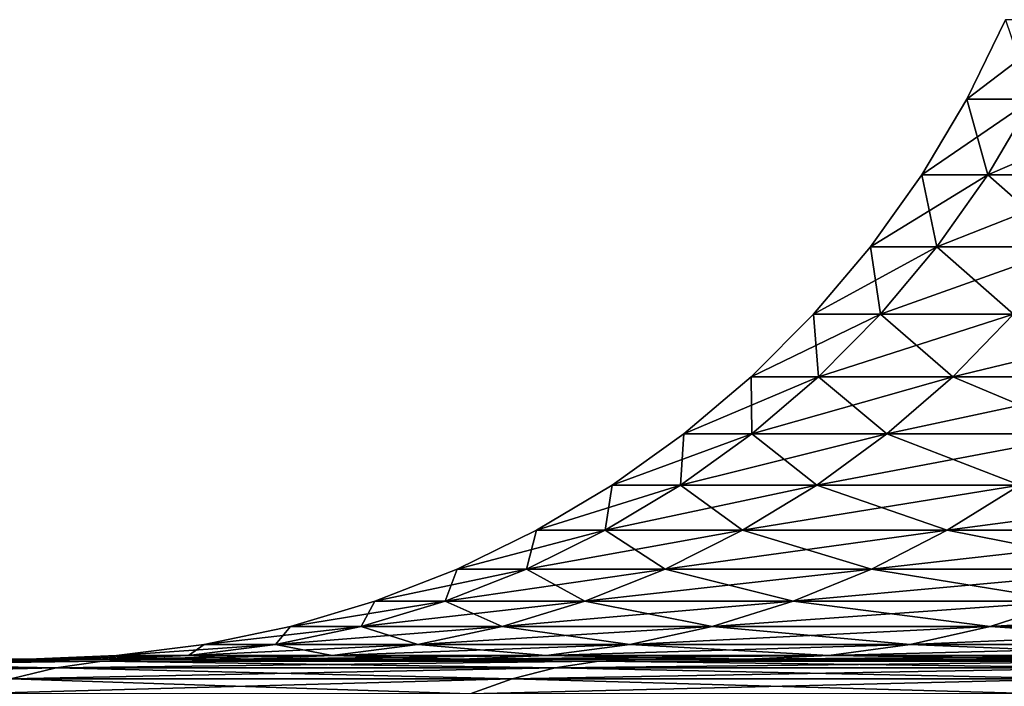
# Model space of a CAD drawing. Extents: x -30 to 30, y -35 to 0.
# Drawn here: x -4.6 to -4.1, y -10 to -9.7 of the extents above; entities that cross this region are included whole.
import ezdxf

# ---------------------------------------------------------------- set-up
doc = ezdxf.new("R2010")
doc.units = 0
doc.layers.add('L1', color=7, linetype='CONTINUOUS')

msp = doc.modelspace()

# ---------------------------------------------------------------- linework, layer by layer
at = {"layer": 'L1', "color": 7}
for points in [[(-4.138278, -9.700848, -0.178203), (-4.125638, -9.737974, -0.535626), (-4.156411, -9.737974, -0.178984)], [(-4.138278, -9.700848, -0.178203), (-4.156411, -9.737974, -0.178984), (-4.138278, -9.700848, 0.178203)], [(-4.138278, -9.700848, 0.178203), (-4.156411, -9.737974, -0.178984), (-4.156411, -9.737974, 0.178984)], [(-4.138278, -9.700848, 0.178203), (-4.156411, -9.737974, 0.178984), (-4.10764, -9.700848, 0.53329)], [(-4.10764, -9.700848, 0.53329), (-4.156411, -9.737974, 0.178984), (-4.125638, -9.737974, 0.535626)], [(-4.156411, -9.737974, -0.178984), (-4.146616, -9.773474, -0.53835), (-4.177545, -9.773474, -0.179894)], [(-4.156411, -9.737974, -0.178984), (-4.177545, -9.773474, -0.179894), (-4.156411, -9.737974, 0.178984)], [(-4.156411, -9.737974, 0.178984), (-4.177545, -9.773474, -0.179894), (-4.177545, -9.773474, 0.179894)], [(-4.156411, -9.737974, 0.178984), (-4.177545, -9.773474, 0.179894), (-4.125638, -9.737974, 0.535626)], [(-4.125638, -9.737974, 0.535626), (-4.177545, -9.773474, 0.179894), (-4.146616, -9.773474, 0.53835)], [(-4.125638, -9.737974, -0.535626), (-4.146616, -9.773474, -0.53835), (-4.156411, -9.737974, -0.178984)], [(-4.125638, -9.737974, -0.535626), (-4.084987, -9.773474, -0.89282), (-4.146616, -9.773474, -0.53835)], [(-4.125638, -9.737974, 0.535626), (-4.146616, -9.773474, 0.53835), (-4.064321, -9.737974, 0.888303)], [(-4.064321, -9.737974, 0.888303), (-4.146616, -9.773474, 0.53835), (-4.084987, -9.773474, 0.89282)], [(-4.177545, -9.773474, -0.179894), (-4.170429, -9.807106, -0.541441), (-4.201536, -9.807106, -0.180927)], [(-4.177545, -9.773474, -0.179894), (-4.201536, -9.807106, -0.180927), (-4.177545, -9.773474, 0.179894)], [(-4.177545, -9.773474, 0.179894), (-4.201536, -9.807106, -0.180927), (-4.201536, -9.807106, 0.180927)], [(-4.177545, -9.773474, 0.179894), (-4.201536, -9.807106, 0.180927), (-4.146616, -9.773474, 0.53835)], [(-4.146616, -9.773474, 0.53835), (-4.201536, -9.807106, 0.180927), (-4.170429, -9.807106, 0.541441)], [(-4.146616, -9.773474, -0.53835), (-4.170429, -9.807106, -0.541441), (-4.177545, -9.773474, -0.179894)], [(-4.146616, -9.773474, -0.53835), (-4.108446, -9.807106, -0.897947), (-4.170429, -9.807106, -0.541441)], [(-4.146616, -9.773474, 0.53835), (-4.170429, -9.807106, 0.541441), (-4.084987, -9.773474, 0.89282)], [(-4.084987, -9.773474, 0.89282), (-4.170429, -9.807106, 0.541441), (-4.108446, -9.807106, 0.897947)], [(-4.084987, -9.773474, -0.89282), (-4.108446, -9.807106, -0.897947), (-4.146616, -9.773474, -0.53835)], [(-4.201536, -9.807106, -0.180927), (-4.196915, -9.838641, -0.54488), (-4.228219, -9.838641, -0.182076)], [(-4.201536, -9.807106, -0.180927), (-4.228219, -9.838641, -0.182076), (-4.201536, -9.807106, 0.180927)], [(-4.201536, -9.807106, 0.180927), (-4.228219, -9.838641, -0.182076), (-4.228219, -9.838641, 0.182076)], [(-4.201536, -9.807106, 0.180927), (-4.228219, -9.838641, 0.182076), (-4.170429, -9.807106, 0.541441)], [(-4.170429, -9.807106, 0.541441), (-4.228219, -9.838641, 0.182076), (-4.196915, -9.838641, 0.54488)], [(-4.170429, -9.807106, -0.541441), (-4.196915, -9.838641, -0.54488), (-4.201536, -9.807106, -0.180927)], [(-4.170429, -9.807106, -0.541441), (-4.134539, -9.838641, -0.90365), (-4.196915, -9.838641, -0.54488)], [(-4.170429, -9.807106, 0.541441), (-4.196915, -9.838641, 0.54488), (-4.108446, -9.807106, 0.897947)], [(-4.108446, -9.807106, 0.897947), (-4.196915, -9.838641, 0.54488), (-4.134539, -9.838641, 0.90365)], [(-4.108446, -9.807106, -0.897947), (-4.134539, -9.838641, -0.90365), (-4.170429, -9.807106, -0.541441)], [(-4.228219, -9.838641, -0.182076), (-4.225893, -9.867862, -0.548642), (-4.257414, -9.867862, -0.183333)], [(-4.228219, -9.838641, -0.182076), (-4.257414, -9.867862, -0.183333), (-4.228219, -9.838641, 0.182076)], [(-4.228219, -9.838641, 0.182076), (-4.257414, -9.867862, -0.183333), (-4.257414, -9.867862, 0.183333)], [(-4.228219, -9.838641, 0.182076), (-4.257414, -9.867862, 0.183333), (-4.196915, -9.838641, 0.54488)], [(-4.196915, -9.838641, 0.54488), (-4.257414, -9.867862, 0.183333), (-4.225893, -9.867862, 0.548642)], [(-4.196915, -9.838641, -0.54488), (-4.225893, -9.867862, -0.548642), (-4.228219, -9.838641, -0.182076)], [(-4.196915, -9.838641, -0.54488), (-4.163086, -9.867862, -0.909889), (-4.225893, -9.867862, -0.548642)], [(-4.196915, -9.838641, 0.54488), (-4.225893, -9.867862, 0.548642), (-4.134539, -9.838641, 0.90365)], [(-4.134539, -9.838641, 0.90365), (-4.225893, -9.867862, 0.548642), (-4.163086, -9.867862, 0.909889)], [(-4.134539, -9.838641, -0.90365), (-4.163086, -9.867862, -0.909889), (-4.196915, -9.838641, -0.54488)], [(-4.134539, -9.838641, -0.90365), (-4.069456, -9.867862, -1.2644), (-4.163086, -9.867862, -0.909889)], [(-4.134539, -9.838641, 0.90365), (-4.163086, -9.867862, 0.909889), (-4.041551, -9.838641, 1.25573)], [(-4.041551, -9.838641, 1.25573), (-4.163086, -9.867862, 0.909889), (-4.069456, -9.867862, 1.2644)], [(-4.257414, -9.867862, -0.183333), (-4.257165, -9.89457, -0.552702), (-4.288919, -9.89457, -0.18469)], [(-4.257414, -9.867862, -0.183333), (-4.288919, -9.89457, -0.18469), (-4.257414, -9.867862, 0.183333)], [(-4.257414, -9.867862, 0.183333), (-4.288919, -9.89457, -0.18469), (-4.288919, -9.89457, 0.18469)], [(-4.257414, -9.867862, 0.183333), (-4.288919, -9.89457, 0.18469), (-4.225893, -9.867862, 0.548642)], [(-4.225893, -9.867862, 0.548642), (-4.288919, -9.89457, 0.18469), (-4.257165, -9.89457, 0.552702)], [(-4.225893, -9.867862, -0.548642), (-4.257165, -9.89457, -0.552702), (-4.257414, -9.867862, -0.183333)], [(-4.225893, -9.867862, -0.548642), (-4.193893, -9.89457, -0.916623), (-4.257165, -9.89457, -0.552702)], [(-4.225893, -9.867862, 0.548642), (-4.257165, -9.89457, 0.552702), (-4.163086, -9.867862, 0.909889)], [(-4.163086, -9.867862, 0.909889), (-4.257165, -9.89457, 0.552702), (-4.193893, -9.89457, 0.916623)], [(-4.163086, -9.867862, -0.909889), (-4.193893, -9.89457, -0.916623), (-4.225893, -9.867862, -0.548642)], [(-4.163086, -9.867862, -0.909889), (-4.099571, -9.89457, -1.273757), (-4.193893, -9.89457, -0.916623)], [(-4.163086, -9.867862, 0.909889), (-4.193893, -9.89457, 0.916623), (-4.069456, -9.867862, 1.2644)], [(-4.069456, -9.867862, 1.2644), (-4.193893, -9.89457, 0.916623), (-4.099571, -9.89457, 1.273757)], [(-4.069456, -9.867862, -1.2644), (-4.099571, -9.89457, -1.273757), (-4.163086, -9.867862, -0.909889)], [(-4.288919, -9.89457, -0.18469), (-4.290517, -9.918584, -0.557032), (-4.32252, -9.918584, -0.186137)], [(-4.288919, -9.89457, -0.18469), (-4.32252, -9.918584, -0.186137), (-4.288919, -9.89457, 0.18469)], [(-4.288919, -9.89457, 0.18469), (-4.32252, -9.918584, -0.186137), (-4.32252, -9.918584, 0.186137)], [(-4.288919, -9.89457, 0.18469), (-4.32252, -9.918584, 0.186137), (-4.257165, -9.89457, 0.552702)], [(-4.257165, -9.89457, 0.552702), (-4.32252, -9.918584, 0.186137), (-4.290517, -9.918584, 0.557032)], [(-4.257165, -9.89457, -0.552702), (-4.22675, -9.918584, -0.923804), (-4.290517, -9.918584, -0.557032)], [(-4.257165, -9.89457, -0.552702), (-4.290517, -9.918584, -0.557032), (-4.288919, -9.89457, -0.18469)], [(-4.257165, -9.89457, 0.552702), (-4.290517, -9.918584, 0.557032), (-4.193893, -9.89457, 0.916623)], [(-4.193893, -9.89457, 0.916623), (-4.290517, -9.918584, 0.557032), (-4.22675, -9.918584, 0.923804)], [(-4.193893, -9.89457, -0.916623), (-4.22675, -9.918584, -0.923804), (-4.257165, -9.89457, -0.552702)], [(-4.193893, -9.89457, -0.916623), (-4.131688, -9.918584, -1.283736), (-4.22675, -9.918584, -0.923804)], [(-4.193893, -9.89457, 0.916623), (-4.22675, -9.918584, 0.923804), (-4.099571, -9.89457, 1.273757)], [(-4.099571, -9.89457, 1.273757), (-4.22675, -9.918584, 0.923804), (-4.131688, -9.918584, 1.283736)], [(-4.099571, -9.89457, -1.273757), (-4.131688, -9.918584, -1.283736), (-4.193893, -9.89457, -0.916623)], [(-4.32252, -9.918584, -0.186137), (-4.325722, -9.939737, -0.561603), (-4.357988, -9.939737, -0.187664)], [(-4.32252, -9.918584, -0.186137), (-4.357988, -9.939737, -0.187664), (-4.32252, -9.918584, 0.186137)], [(-4.32252, -9.918584, 0.186137), (-4.357988, -9.939737, -0.187664), (-4.357988, -9.939737, 0.187664)], [(-4.32252, -9.918584, 0.186137), (-4.357988, -9.939737, 0.187664), (-4.290517, -9.918584, 0.557032)], [(-4.290517, -9.918584, 0.557032), (-4.357988, -9.939737, 0.187664), (-4.325722, -9.939737, 0.561603)], [(-4.290517, -9.918584, -0.557032), (-4.261431, -9.939737, -0.931384), (-4.325722, -9.939737, -0.561603)], [(-4.290517, -9.918584, -0.557032), (-4.325722, -9.939737, -0.561603), (-4.32252, -9.918584, -0.186137)], [(-4.290517, -9.918584, 0.557032), (-4.325722, -9.939737, 0.561603), (-4.22675, -9.918584, 0.923804)], [(-4.22675, -9.918584, 0.923804), (-4.325722, -9.939737, 0.561603), (-4.261431, -9.939737, 0.931384)], [(-4.22675, -9.918584, -0.923804), (-4.261431, -9.939737, -0.931384), (-4.290517, -9.918584, -0.557032)], [(-4.22675, -9.918584, -0.923804), (-4.16559, -9.939737, -1.294269), (-4.261431, -9.939737, -0.931384)], [(-4.22675, -9.918584, 0.923804), (-4.261431, -9.939737, 0.931384), (-4.131688, -9.918584, 1.283736)], [(-4.131688, -9.918584, 1.283736), (-4.261431, -9.939737, 0.931384), (-4.16559, -9.939737, 1.294269)], [(-4.131688, -9.918584, -1.283736), (-4.16559, -9.939737, -1.294269), (-4.22675, -9.918584, -0.923804)], [(-4.131688, -9.918584, -1.283736), (-4.038908, -9.939737, -1.647572), (-4.16559, -9.939737, -1.294269)], [(-4.131688, -9.918584, 1.283736), (-4.16559, -9.939737, 1.294269), (-4.006037, -9.918584, 1.634163)], [(-4.006037, -9.918584, 1.634163), (-4.16559, -9.939737, 1.294269), (-4.038908, -9.939737, 1.647572)], [(-4.357988, -9.939737, -0.187664), (-4.362539, -9.957886, -0.566383), (-4.395079, -9.957886, -0.189261)], [(-4.357988, -9.939737, -0.187664), (-4.395079, -9.957886, -0.189261), (-4.357988, -9.939737, 0.187664)], [(-4.357988, -9.939737, 0.187664), (-4.395079, -9.957886, -0.189261), (-4.395079, -9.957886, 0.189261)], [(-4.357988, -9.939737, 0.187664), (-4.395079, -9.957886, 0.189261), (-4.325722, -9.939737, 0.561603)], [(-4.325722, -9.939737, 0.561603), (-4.395079, -9.957886, 0.189261), (-4.362539, -9.957886, 0.566383)], [(-4.325722, -9.939737, -0.561603), (-4.297701, -9.957886, -0.939311), (-4.362539, -9.957886, -0.566383)], [(-4.325722, -9.939737, -0.561603), (-4.362539, -9.957886, -0.566383), (-4.357988, -9.939737, -0.187664)], [(-4.325722, -9.939737, 0.561603), (-4.362539, -9.957886, 0.566383), (-4.261431, -9.939737, 0.931384)], [(-4.261431, -9.939737, 0.931384), (-4.362539, -9.957886, 0.566383), (-4.297701, -9.957886, 0.939311)], [(-4.261431, -9.939737, -0.931384), (-4.297701, -9.957886, -0.939311), (-4.325722, -9.939737, -0.561603)], [(-4.261431, -9.939737, -0.931384), (-4.201044, -9.957886, -1.305285), (-4.297701, -9.957886, -0.939311)], [(-4.261431, -9.939737, 0.931384), (-4.297701, -9.957886, 0.939311), (-4.16559, -9.939737, 1.294269)], [(-4.16559, -9.939737, 1.294269), (-4.297701, -9.957886, 0.939311), (-4.201044, -9.957886, 1.305285)], [(-4.16559, -9.939737, -1.294269), (-4.201044, -9.957886, -1.305285), (-4.261431, -9.939737, -0.931384)], [(-4.16559, -9.939737, -1.294269), (-4.073284, -9.957886, -1.661595), (-4.201044, -9.957886, -1.305285)], [(-4.16559, -9.939737, 1.294269), (-4.201044, -9.957886, 1.305285), (-4.038908, -9.939737, 1.647572)], [(-4.038908, -9.939737, 1.647572), (-4.201044, -9.957886, 1.305285), (-4.073284, -9.957886, 1.661595)], [(-4.038908, -9.939737, -1.647572), (-4.073284, -9.957886, -1.661595), (-4.16559, -9.939737, -1.294269)], [(-4.395079, -9.957886, -0.189261), (-4.400717, -9.972909, -0.571339), (-4.433542, -9.972909, -0.190918)], [(-4.395079, -9.957886, -0.189261), (-4.433542, -9.972909, -0.190918), (-4.395079, -9.957886, 0.189261)], [(-4.395079, -9.957886, 0.189261), (-4.433542, -9.972909, -0.190918), (-4.433542, -9.972909, 0.190918)], [(-4.395079, -9.957886, 0.189261), (-4.433542, -9.972909, 0.190918), (-4.362539, -9.957886, 0.566383)], [(-4.362539, -9.957886, 0.566383), (-4.433542, -9.972909, 0.190918), (-4.400717, -9.972909, 0.571339)], [(-4.362539, -9.957886, -0.566383), (-4.335311, -9.972909, -0.947531), (-4.400717, -9.972909, -0.571339)], [(-4.362539, -9.957886, -0.566383), (-4.400717, -9.972909, -0.571339), (-4.395079, -9.957886, -0.189261)], [(-4.362539, -9.957886, 0.566383), (-4.400717, -9.972909, 0.571339), (-4.297701, -9.957886, 0.939311)], [(-4.297701, -9.957886, 0.939311), (-4.400717, -9.972909, 0.571339), (-4.335311, -9.972909, 0.947531)], [(-4.297701, -9.957886, -0.939311), (-4.335311, -9.972909, -0.947531), (-4.362539, -9.957886, -0.566383)], [(-4.297701, -9.957886, -0.939311), (-4.237808, -9.972909, -1.316708), (-4.335311, -9.972909, -0.947531)], [(-4.297701, -9.957886, 0.939311), (-4.335311, -9.972909, 0.947531), (-4.201044, -9.957886, 1.305285)], [(-4.201044, -9.957886, 1.305285), (-4.335311, -9.972909, 0.947531), (-4.237808, -9.972909, 1.316708)], [(-4.201044, -9.957886, -1.305285), (-4.237808, -9.972909, -1.316708), (-4.297701, -9.957886, -0.939311)], [(-4.201044, -9.957886, -1.305285), (-4.10893, -9.972909, -1.676136), (-4.237808, -9.972909, -1.316708)], [(-4.201044, -9.957886, 1.305285), (-4.237808, -9.972909, 1.316708), (-4.073284, -9.957886, 1.661595)], [(-4.073284, -9.957886, 1.661595), (-4.237808, -9.972909, 1.316708), (-4.10893, -9.972909, 1.676136)], [(-4.073284, -9.957886, -1.661595), (-4.10893, -9.972909, -1.676136), (-4.201044, -9.957886, -1.305285)], [(-4.433542, -9.972909, -0.190918), (-4.439995, -9.9847, -0.576439), (-4.473112, -9.9847, -0.192622)], [(-4.433542, -9.972909, -0.190918), (-4.473112, -9.9847, -0.192622), (-4.433542, -9.972909, 0.190918)], [(-4.433542, -9.972909, 0.190918), (-4.473112, -9.9847, -0.192622), (-4.473112, -9.9847, 0.192622)], [(-4.433542, -9.972909, 0.190918), (-4.473112, -9.9847, 0.192622), (-4.400717, -9.972909, 0.571339)], [(-4.400717, -9.972909, 0.571339), (-4.473112, -9.9847, 0.192622), (-4.439995, -9.9847, 0.576439)], [(-4.400717, -9.972909, -0.571339), (-4.374005, -9.9847, -0.955988), (-4.439995, -9.9847, -0.576439)], [(-4.400717, -9.972909, -0.571339), (-4.439995, -9.9847, -0.576439), (-4.433542, -9.972909, -0.190918)], [(-4.400717, -9.972909, 0.571339), (-4.439995, -9.9847, 0.576439), (-4.335311, -9.972909, 0.947531)], [(-4.335311, -9.972909, 0.947531), (-4.439995, -9.9847, 0.576439), (-4.374005, -9.9847, 0.955988)], [(-4.335311, -9.972909, -0.947531), (-4.374005, -9.9847, -0.955988), (-4.400717, -9.972909, -0.571339)], [(-4.335311, -9.972909, -0.947531), (-4.275632, -9.9847, -1.32846), (-4.374005, -9.9847, -0.955988)], [(-4.335311, -9.972909, 0.947531), (-4.374005, -9.9847, 0.955988), (-4.237808, -9.972909, 1.316708)], [(-4.237808, -9.972909, 1.316708), (-4.374005, -9.9847, 0.955988), (-4.275632, -9.9847, 1.32846)], [(-4.237808, -9.972909, -1.316708), (-4.275632, -9.9847, -1.32846), (-4.335311, -9.972909, -0.947531)], [(-4.237808, -9.972909, -1.316708), (-4.145604, -9.9847, -1.691096), (-4.275632, -9.9847, -1.32846)], [(-4.237808, -9.972909, 1.316708), (-4.275632, -9.9847, 1.32846), (-4.10893, -9.972909, 1.676136)], [(-4.10893, -9.972909, 1.676136), (-4.275632, -9.9847, 1.32846), (-4.145604, -9.9847, 1.691096)], [(-4.10893, -9.972909, -1.676136), (-4.145604, -9.9847, -1.691096), (-4.237808, -9.972909, -1.316708)], [(-4.10893, -9.972909, -1.676136), (-3.984882, -9.9847, -2.041212), (-4.145604, -9.9847, -1.691096)], [(-4.10893, -9.972909, 1.676136), (-4.145604, -9.9847, 1.691096), (-3.949631, -9.972909, 2.023154)], [(-3.949631, -9.972909, 2.023154), (-4.145604, -9.9847, 1.691096), (-3.984882, -9.9847, 2.041212)], [(-4.473112, -9.9847, -0.192622), (-4.480103, -9.993181, -0.581646), (-4.51352, -9.993181, -0.194362)], [(-4.473112, -9.9847, -0.192622), (-4.51352, -9.993181, -0.194362), (-4.473112, -9.9847, 0.192622)], [(-4.473112, -9.9847, 0.192622), (-4.51352, -9.993181, -0.194362), (-4.51352, -9.993181, 0.194362)], [(-4.473112, -9.9847, 0.192622), (-4.51352, -9.993181, 0.194362), (-4.439995, -9.9847, 0.576439)], [(-4.439995, -9.9847, 0.576439), (-4.51352, -9.993181, 0.194362), (-4.480103, -9.993181, 0.581646)], [(-4.439995, -9.9847, -0.576439), (-4.413518, -9.993181, -0.964624), (-4.480103, -9.993181, -0.581646)], [(-4.439995, -9.9847, -0.576439), (-4.480103, -9.993181, -0.581646), (-4.473112, -9.9847, -0.192622)], [(-4.439995, -9.9847, 0.576439), (-4.480103, -9.993181, 0.581646), (-4.374005, -9.9847, 0.955988)], [(-4.374005, -9.9847, 0.955988), (-4.480103, -9.993181, 0.581646), (-4.413518, -9.993181, 0.964624)], [(-4.374005, -9.9847, -0.955988), (-4.413518, -9.993181, -0.964624), (-4.439995, -9.9847, -0.576439)], [(-4.374005, -9.9847, -0.955988), (-4.314256, -9.993181, -1.34046), (-4.413518, -9.993181, -0.964624)], [(-4.374005, -9.9847, 0.955988), (-4.413518, -9.993181, 0.964624), (-4.275632, -9.9847, 1.32846)], [(-4.275632, -9.9847, 1.32846), (-4.413518, -9.993181, 0.964624), (-4.314256, -9.993181, 1.34046)], [(-4.275632, -9.9847, -1.32846), (-4.314256, -9.993181, -1.34046), (-4.374005, -9.9847, -0.955988)], [(-4.275632, -9.9847, -1.32846), (-4.183053, -9.993181, -1.706372), (-4.314256, -9.993181, -1.34046)], [(-4.275632, -9.9847, 1.32846), (-4.314256, -9.993181, 1.34046), (-4.145604, -9.9847, 1.691096)], [(-4.145604, -9.9847, 1.691096), (-4.314256, -9.993181, 1.34046), (-4.183053, -9.993181, 1.706372)], [(-4.145604, -9.9847, -1.691096), (-4.183053, -9.993181, -1.706372), (-4.275632, -9.9847, -1.32846)], [(-4.145604, -9.9847, -1.691096), (-4.02088, -9.993181, -2.059651), (-4.183053, -9.993181, -1.706372)], [(-4.145604, -9.9847, 1.691096), (-4.183053, -9.993181, 1.706372), (-3.984882, -9.9847, 2.041212)], [(-3.984882, -9.9847, 2.041212), (-4.183053, -9.993181, 1.706372), (-4.02088, -9.993181, 2.059651)], [(-3.984882, -9.9847, -2.041212), (-4.02088, -9.993181, -2.059651), (-4.145604, -9.9847, -1.691096)], [(-4.51352, -9.993181, -0.194362), (-4.52077, -9.998293, -0.586926), (-4.55449, -9.998293, -0.196126)], [(-4.51352, -9.993181, -0.194362), (-4.55449, -9.998293, -0.196126), (-4.51352, -9.993181, 0.194362)], [(-4.51352, -9.993181, 0.194362), (-4.55449, -9.998293, -0.196126), (-4.55449, -9.998293, 0.196126)], [(-4.51352, -9.993181, 0.194362), (-4.55449, -9.998293, 0.196126), (-4.480103, -9.993181, 0.581646)], [(-4.480103, -9.993181, 0.581646), (-4.55449, -9.998293, 0.196126), (-4.52077, -9.998293, 0.586926)], [(-4.480103, -9.993181, -0.581646), (-4.453579, -9.998293, -0.97338), (-4.52077, -9.998293, -0.586926)], [(-4.480103, -9.993181, -0.581646), (-4.52077, -9.998293, -0.586926), (-4.51352, -9.993181, -0.194362)], [(-4.480103, -9.993181, 0.581646), (-4.52077, -9.998293, 0.586926), (-4.413518, -9.993181, 0.964624)], [(-4.413518, -9.993181, 0.964624), (-4.52077, -9.998293, 0.586926), (-4.453579, -9.998293, 0.97338)], [(-4.413518, -9.993181, -0.964624), (-4.453579, -9.998293, -0.97338), (-4.480103, -9.993181, -0.581646)], [(-4.413518, -9.993181, -0.964624), (-4.353417, -9.998293, -1.352628), (-4.453579, -9.998293, -0.97338)], [(-4.413518, -9.993181, 0.964624), (-4.453579, -9.998293, 0.97338), (-4.314256, -9.993181, 1.34046)], [(-4.314256, -9.993181, 1.34046), (-4.453579, -9.998293, 0.97338), (-4.353417, -9.998293, 1.352628)], [(-4.314256, -9.993181, -1.34046), (-4.353417, -9.998293, -1.352628), (-4.413518, -9.993181, -0.964624)], [(-4.314256, -9.993181, -1.34046), (-4.221023, -9.998293, -1.721861), (-4.353417, -9.998293, -1.352628)], [(-4.314256, -9.993181, 1.34046), (-4.353417, -9.998293, 1.352628), (-4.183053, -9.993181, 1.706372)], [(-4.183053, -9.993181, 1.706372), (-4.353417, -9.998293, 1.352628), (-4.221023, -9.998293, 1.721861)], [(-4.183053, -9.993181, -1.706372), (-4.221023, -9.998293, -1.721861), (-4.314256, -9.993181, -1.34046)], [(-4.183053, -9.993181, -1.706372), (-4.057378, -9.998293, -2.078346), (-4.221023, -9.998293, -1.721861)], [(-4.183053, -9.993181, 1.706372), (-4.221023, -9.998293, 1.721861), (-4.02088, -9.993181, 2.059651)], [(-4.02088, -9.993181, 2.059651), (-4.221023, -9.998293, 1.721861), (-4.057378, -9.998293, 2.078346)], [(-4.02088, -9.993181, -2.059651), (-4.057378, -9.998293, -2.078346), (-4.183053, -9.993181, -1.706372)], [(-3.422878, -10, 3.073094), (-3.674385, -10, 2.767471), (-5.2, -10, 17.5)], [(-1.45908, -10, 4.362463), (-1.828697, -10, 4.220885), (-5.2, -10, 17.5)], [(-5.2, -10, 17.5), (-1.828697, -10, 4.220885), (-2.184775, -10, 4.048056)], [(-5.2, -10, 17.5), (-2.184775, -10, 4.048056), (-2.524678, -10, 3.845257)], [(-2.524678, -10, 3.845257), (-2.845888, -10, 3.613989), (-5.2, -10, 17.5)], [(-5.2, -10, 17.5), (-2.845888, -10, 3.613989), (-3.146029, -10, 3.355965)], [(-5.2, -10, 17.5), (-3.146029, -10, 3.355965), (-3.422878, -10, 3.073094)], [(-4.493917, -10, 0.982196), (-5.2, -10, 17.5), (-4.392847, -10, 1.364879)], [(-4.392847, -10, 1.364879), (-5.2, -10, 17.5), (-4.259254, -10, 1.737457)], [(-3.674385, -10, 2.767471), (-3.898688, -10, 2.441358), (-5.2, -10, 17.5)], [(-5.2, -10, 17.5), (-3.898688, -10, 2.441358), (-4.094127, -10, 2.097171)], [(-5.2, -10, 17.5), (-4.094127, -10, 2.097171), (-4.259254, -10, 1.737457)], [(-4.259254, -10, -1.737457), (-4.094127, -10, -2.097171), (-5.2, -10, -17.5)], [(-5.2, -10, -17.5), (-4.094127, -10, -2.097171), (-3.898688, -10, -2.441358)], [(-3.898688, -10, -2.441358), (-3.674385, -10, -2.767471), (-5.2, -10, -17.5)], [(-5.2, -10, -17.5), (-3.674385, -10, -2.767471), (-3.422878, -10, -3.073094)], [(-5.2, -10, -17.5), (-3.422878, -10, -3.073094), (-3.146029, -10, -3.355965)], [(-3.146029, -10, -3.355965), (-2.845888, -10, -3.613989), (-5.2, -10, -17.5)], [(-5.2, -10, -17.5), (-2.845888, -10, -3.613989), (-2.524678, -10, -3.845257)], [(-5.2, -10, -17.5), (-2.524678, -10, -3.845257), (-2.184775, -10, -4.048056)], [(-4.493917, -10, 0.982196), (-4.561716, -10, 0.592242), (-5.2, -10, 17.5)], [(-5.2, -10, 17.5), (-4.561716, -10, 0.592242), (-4.595741, -10, 0.197902)], [(-5.2, -10, 17.5), (-4.595741, -10, 0.197902), (-5.2, -10, -17.5)], [(-5.2, -10, -17.5), (-4.595741, -10, 0.197902), (-4.595741, -10, -0.197902)], [(-5.2, -10, -17.5), (-4.595741, -10, -0.197902), (-4.561716, -10, -0.592242)], [(-1.45908, -10, 4.362463), (-5.2, -10, 17.5), (-1.07866, -10, 4.471743)], [(-1.07866, -10, 4.471743), (-5.2, -10, 17.5), (-5.181267, -10, 17.94099)], [(-4.561716, -10, -0.592242), (-4.493917, -10, -0.982196), (-5.2, -10, -17.5)], [(-5.2, -10, -17.5), (-4.493917, -10, -0.982196), (-4.392847, -10, -1.364879)], [(-5.2, -10, -17.5), (-4.392847, -10, -1.364879), (-4.259254, -10, -1.737457)], [(-2.184775, -10, -4.048056), (-1.828697, -10, -4.220885), (-5.2, -10, -17.5)], [(-5.2, -10, -17.5), (-1.828697, -10, -4.220885), (-1.45908, -10, -4.362463)], [(-5.2, -10, -17.5), (-1.45908, -10, -4.362463), (-5.181267, -10, -17.94099)], [(-1.07866, -10, 4.471743), (-5.181267, -10, 17.94099), (-5.125203, -10, 18.3788)], [(-5.181267, -10, -17.94099), (-1.45908, -10, -4.362463), (-1.07866, -10, -4.471743)], [(-5.181267, -10, -17.94099), (-1.07866, -10, -4.471743), (-5.125203, -10, -18.3788)], [(-5.125203, -10, 18.3788), (-5.032212, -10, 18.81029), (-1.07866, -10, 4.471743)], [(-5.125203, -10, -18.3788), (-1.07866, -10, -4.471743), (-5.032212, -10, -18.81029)], [(-1.07866, -10, 4.471743), (-5.032212, -10, 18.81029), (-4.902963, -10, 19.23233)], [(-4.902963, -10, -19.23233), (-5.032212, -10, -18.81029), (-1.07866, -10, -4.471743)], [(-1.07866, -10, 4.471743), (-4.902963, -10, 19.23233), (-4.738388, -10, 19.64189)], [(-1.07866, -10, -4.471743), (-4.738388, -10, -19.64189), (-4.902963, -10, -19.23233)], [(-4.783383, -10.00409, -19.66223), (-4.760963, -10.00102, -19.65209), (-4.561301, -10.00102, -20.04809)], [(-4.783383, -10.00409, -19.66223), (-4.561301, -10.00102, -20.04809), (-4.582781, -10.00409, -20.0601)], [(-4.582781, -10.00409, 20.0601), (-4.760963, -10.00102, 19.65209), (-4.783383, -10.00409, 19.66223)], [(-4.760963, -10.00102, -19.65209), (-4.738388, -10, -19.64189), (-4.539673, -10, -20.03601)], [(-4.760963, -10.00102, -19.65209), (-4.539673, -10, -20.03601), (-4.561301, -10.00102, -20.04809)], [(-4.561301, -10.00102, 20.04809), (-4.738388, -10, 19.64189), (-4.760963, -10.00102, 19.65209)], [(-4.582781, -10.00409, 20.0601), (-4.561301, -10.00102, 20.04809), (-4.760963, -10.00102, 19.65209)], [(-1.07866, -10, 4.471743), (-4.738388, -10, 19.64189), (-0.690255, -10, 4.547917)], [(-0.690255, -10, 4.547917), (-4.738388, -10, 19.64189), (-4.539673, -10, 20.03601)], [(-1.07866, -10, -4.471743), (-4.539673, -10, -20.03601), (-4.738388, -10, -19.64189)], [(-4.561301, -10.00102, 20.04809), (-4.539673, -10, 20.03601), (-4.738388, -10, 19.64189)], [(-4.55449, -9.998293, -0.196126), (-4.561716, -10, -0.592242), (-4.595741, -10, -0.197902)], [(-4.55449, -9.998293, -0.196126), (-4.595741, -10, -0.197902), (-4.55449, -9.998293, 0.196126)], [(-4.55449, -9.998293, 0.196126), (-4.595741, -10, -0.197902), (-4.595741, -10, 0.197902)], [(-4.55449, -9.998293, 0.196126), (-4.595741, -10, 0.197902), (-4.52077, -9.998293, 0.586926)], [(-4.52077, -9.998293, 0.586926), (-4.595741, -10, 0.197902), (-4.561716, -10, 0.592242)], [(-4.582781, -10.00409, -20.0601), (-4.561301, -10.00102, -20.04809), (-4.328776, -10.00102, -20.42574)], [(-4.582781, -10.00409, -20.0601), (-4.328776, -10.00102, -20.42574), (-4.34916, -10.00409, -20.43952)], [(-4.34916, -10.00409, 20.43952), (-4.561301, -10.00102, 20.04809), (-4.582781, -10.00409, 20.0601)], [(-4.52077, -9.998293, -0.586926), (-4.493917, -10, -0.982196), (-4.561716, -10, -0.592242)], [(-4.52077, -9.998293, -0.586926), (-4.561716, -10, -0.592242), (-4.55449, -9.998293, -0.196126)], [(-4.52077, -9.998293, 0.586926), (-4.561716, -10, 0.592242), (-4.453579, -9.998293, 0.97338)], [(-4.453579, -9.998293, 0.97338), (-4.561716, -10, 0.592242), (-4.493917, -10, 0.982196)], [(-4.561301, -10.00102, -20.04809), (-4.539673, -10, -20.03601), (-4.30825, -10, -20.41187)], [(-4.561301, -10.00102, -20.04809), (-4.30825, -10, -20.41187), (-4.328776, -10.00102, -20.42574)], [(-4.328776, -10.00102, 20.42574), (-4.539673, -10, 20.03601), (-4.561301, -10.00102, 20.04809)], [(-4.34916, -10.00409, 20.43952), (-4.328776, -10.00102, 20.42574), (-4.561301, -10.00102, 20.04809)], [(-0.690255, -10, 4.547917), (-4.539673, -10, 20.03601), (-4.30825, -10, 20.41187)], [(-0.690255, -10, -4.547917), (-4.30825, -10, -20.41187), (-4.539673, -10, -20.03601)], [(-0.690255, -10, -4.547917), (-4.539673, -10, -20.03601), (-1.07866, -10, -4.471743)], [(-4.328776, -10.00102, 20.42574), (-4.30825, -10, 20.41187), (-4.539673, -10, 20.03601)], [(-4.453579, -9.998293, -0.97338), (-4.493917, -10, -0.982196), (-4.52077, -9.998293, -0.586926)], [(-4.453579, -9.998293, -0.97338), (-4.392847, -10, -1.364879), (-4.493917, -10, -0.982196)], [(-4.453579, -9.998293, 0.97338), (-4.493917, -10, 0.982196), (-4.353417, -9.998293, 1.352628)], [(-4.353417, -9.998293, 1.352628), (-4.493917, -10, 0.982196), (-4.392847, -10, 1.364879)], [(-4.353417, -9.998293, -1.352628), (-4.392847, -10, -1.364879), (-4.453579, -9.998293, -0.97338)], [(-4.353417, -9.998293, -1.352628), (-4.259254, -10, -1.737457), (-4.392847, -10, -1.364879)], [(-4.353417, -9.998293, 1.352628), (-4.392847, -10, 1.364879), (-4.221023, -9.998293, 1.721861)], [(-4.221023, -9.998293, 1.721861), (-4.392847, -10, 1.364879), (-4.259254, -10, 1.737457)], [(-4.221023, -9.998293, -1.721861), (-4.259254, -10, -1.737457), (-4.353417, -9.998293, -1.352628)], [(-4.34916, -10.00409, -20.43952), (-4.328776, -10.00102, -20.42574), (-4.065061, -10.00102, -20.78231)], [(-4.34916, -10.00409, -20.43952), (-4.065061, -10.00102, -20.78231), (-4.084204, -10.00409, -20.79776)], [(-4.084204, -10.00409, 20.79776), (-4.328776, -10.00102, 20.42574), (-4.34916, -10.00409, 20.43952)], [(-4.328776, -10.00102, -20.42574), (-4.30825, -10, -20.41187), (-4.045786, -10, -20.76674)], [(-4.328776, -10.00102, -20.42574), (-4.045786, -10, -20.76674), (-4.065061, -10.00102, -20.78231)], [(-4.065061, -10.00102, 20.78231), (-4.30825, -10, 20.41187), (-4.328776, -10.00102, 20.42574)], [(-4.084204, -10.00409, 20.79776), (-4.065061, -10.00102, 20.78231), (-4.328776, -10.00102, 20.42574)], [(-0.690255, -10, 4.547917), (-4.30825, -10, 20.41187), (-4.045786, -10, 20.76674)], [(-4.045786, -10, -20.76674), (-4.30825, -10, -20.41187), (-0.690255, -10, -4.547917)], [(-4.065061, -10.00102, 20.78231), (-4.045786, -10, 20.76674), (-4.30825, -10, 20.41187)], [(-4.221023, -9.998293, -1.721861), (-4.094127, -10, -2.097171), (-4.259254, -10, -1.737457)], [(-4.221023, -9.998293, 1.721861), (-4.259254, -10, 1.737457), (-4.057378, -9.998293, 2.078346)], [(-4.057378, -9.998293, 2.078346), (-4.259254, -10, 1.737457), (-4.094127, -10, 2.097171)], [(-4.057378, -9.998293, -2.078346), (-4.094127, -10, -2.097171), (-4.221023, -9.998293, -1.721861)], [(-4.805496, -10.00918, -19.67222), (-4.783383, -10.00409, -19.66223), (-4.582781, -10.00409, -20.0601)], [(-4.805496, -10.00918, -19.67222), (-4.582781, -10.00409, -20.0601), (-4.603967, -10.00918, -20.07193)], [(-4.603967, -10.00918, 20.07193), (-4.582781, -10.00409, 20.0601), (-4.783383, -10.00409, 19.66223)], [(-4.603967, -10.00918, -20.07193), (-4.582781, -10.00409, -20.0601), (-4.34916, -10.00409, -20.43952)], [(-4.603967, -10.00918, -20.07193), (-4.34916, -10.00409, -20.43952), (-4.369266, -10.00918, -20.45311)], [(-4.369266, -10.00918, 20.45311), (-4.582781, -10.00409, 20.0601), (-4.603967, -10.00918, 20.07193)], [(-4.369266, -10.00918, 20.45311), (-4.34916, -10.00409, 20.43952), (-4.582781, -10.00409, 20.0601)], [(-4.369266, -10.00918, -20.45311), (-4.34916, -10.00409, -20.43952), (-4.084204, -10.00409, -20.79776)], [(-4.369266, -10.00918, -20.45311), (-4.084204, -10.00409, -20.79776), (-4.103085, -10.00918, -20.81301)], [(-4.103085, -10.00918, 20.81301), (-4.34916, -10.00409, 20.43952), (-4.369266, -10.00918, 20.45311)], [(-4.103085, -10.00918, 20.81301), (-4.084204, -10.00409, 20.79776), (-4.34916, -10.00409, 20.43952)], [(-4.624714, -10.01626, -20.08352), (-4.603967, -10.00918, -20.07193), (-4.369266, -10.00918, -20.45311)], [(-4.624714, -10.01626, -20.08352), (-4.369266, -10.00918, -20.45311), (-4.388955, -10.01626, -20.46642)], [(-4.388955, -10.01626, 20.46642), (-4.603967, -10.00918, 20.07193), (-4.624714, -10.01626, 20.08352)], [(-4.388955, -10.01626, 20.46642), (-4.369266, -10.00918, 20.45311), (-4.603967, -10.00918, 20.07193)], [(-4.388955, -10.01626, -20.46642), (-4.369266, -10.00918, -20.45311), (-4.103085, -10.00918, -20.81301)], [(-4.388955, -10.01626, -20.46642), (-4.103085, -10.00918, -20.81301), (-4.121574, -10.01626, -20.82794)], [(-4.121574, -10.01626, 20.82794), (-4.369266, -10.00918, 20.45311), (-4.388955, -10.01626, 20.46642)], [(-4.121574, -10.01626, 20.82794), (-4.103085, -10.00918, 20.81301), (-4.369266, -10.00918, 20.45311)]]:
    msp.add_3dface(points, dxfattribs=at)

doc.saveas('drawing.dxf')
